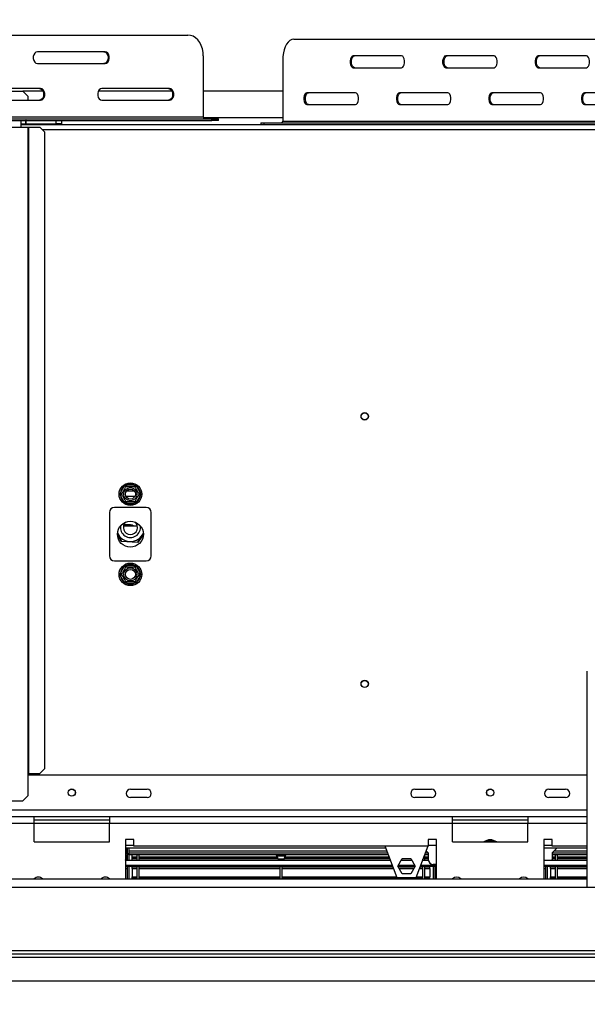
# Model space of a CAD drawing. Units: millimetres. Extents: x 83 to 5181, y 48 to 4127.
# Drawn here: x 1042 to 1419, y 594 to 1248 of the extents above; entities that cross this region are included whole.
import ezdxf

# ---------------------------------------------------------------- set-up
doc = ezdxf.new("R2010")
doc.units = ezdxf.units.MM
doc.header["$LTSCALE"] = 20
doc.layers.add('FORMAT', color=7, linetype='Continuous')
doc.styles.add('SLDTEXTSTYLE1', font='TXT', dxfattribs={"width": 0.75})
doc.dimstyles.new('SLDDIMSTYLE0', dxfattribs={"dimtxt": 52.916667, "dimasz": 26, "dimexe": 0, "dimexo": 0.0625, "dimgap": 13.229167, "dimtad": 1, "dimdec": 0, "dimlfac": 0.9, "dimrnd": 1e-09, "dimzin": 12, "dimdsep": 46, "dimtxsty": 'SLDTEXTSTYLE1', "dimsah": 1, "dimcen": 0.09, "dimadec": 0, "dimazin": 3, "dimtfac": 1, "dimtdec": 0, "dimtofl": 0, "dimtmove": 0, "dimatfit": 3, "dimfxl": 0, "dimfrac": 2, "dimtolj": 1, "dimtzin": 12, "dimarcsym": 0})
doc.dimstyles.new('SLDDIMSTYLE2', dxfattribs={"dimtxt": 52.916667, "dimasz": 26, "dimexe": 0, "dimexo": 0.0625, "dimgap": 13.229167, "dimtad": 1, "dimdec": 0, "dimlfac": 0.9, "dimrnd": 1e-09, "dimzin": 12, "dimdsep": 46, "dimtxsty": 'SLDTEXTSTYLE1', "dimblk1": 'NONE', "dimsah": 1, "dimcen": 0, "dimadec": 0, "dimazin": 3, "dimtfac": 1, "dimtdec": 0, "dimtmove": 0, "dimatfit": 3, "dimldrblk": 'NONE', "dimfxl": 0, "dimfrac": 2, "dimtolj": 1, "dimtzin": 12, "dimarcsym": 0})

# ---------------------------------------------------------------- blocks, each defined once
blk = doc.blocks.new('_D_2')
at = {"layer": 'FORMAT'}
for p, q in [((1632.1, 954.76), (1632.1, 361.25)), ((579.33, 589.25), (579.33, 361.25)), ((1006.96, 561.31), (990.87, 561.31)), ((990.87, 561.31), (990.87, 462.53)), ((1189.12, 561.31), (1205.22, 561.31)), ((1205.22, 561.31), (1205.22, 462.53)), ((1135.62, 550.41), (1089.44, 473.44)), ((990.87, 462.53), (1006.96, 462.53)), ((1205.22, 462.53), (1189.12, 462.53)), ((579.33, 381.25), (1632.1, 381.25))]:
    blk.add_line(p, q, dxfattribs=at)
for points in [[(579.33, 381.25), (605.33, 376.25), (605.33, 386.25)], [(1632.1, 381.25), (1606.1, 386.25), (1606.1, 376.25)]]:
    blk.add_solid(points, dxfattribs=at)
at = {"layer": 'FORMAT', "attachment_point": 1, "style": 'SLDTEXTSTYLE1'}
for s, insert, char_height in [('5', (1085.16, 559.67), 37.04), ('"', (1167.27, 540.96), 52.92), ('37', (1006.96, 540.96), 52.917), ('16', (1112.53, 510.28), 37.042), ('948mm', (973.25, 449.46), 52.917)]:
    blk.add_mtext(s, dxfattribs=dict(at, insert=insert, char_height=char_height))
blk = doc.blocks.new('_D_7')
at = {"layer": 'FORMAT'}
for p, q in [((1470.9, 1593.91), (1386.07, 1543.31)), ((1479.15, 1580.08), (1470.9, 1593.91)), ((1575.2, 1070.19), (1270.96, 1580.38)), ((1386.07, 1543.31), (1394.31, 1529.49)), ((1515.65, 1497.57), (1425.9, 1497.82)), ((1538.4, 1480.72), (1546.65, 1466.89)), ((1546.65, 1466.89), (1461.81, 1416.3)), ((1461.81, 1416.3), (1453.56, 1430.12)), ((1575.2, 1070.19), (1689.01, 879.33))]:
    blk.add_line(p, q, dxfattribs=at)
blk.add_solid([(1575.2, 1070.19), (1566.17, 1095.09), (1557.59, 1089.96)], dxfattribs=at)
at = {"layer": 'FORMAT', "attachment_point": 1, "rotation": 300.80825, "style": 'SLDTEXTSTYLE1'}
for s, insert, char_height in [('%%c', (1328.34, 1614.6), 52.917), ('7', (1461.67, 1569.66), 52.92), ('200mm', (1369.25, 1546), 52.917), ('7', (1497.77, 1545.66), 37.04), ('8', (1469.36, 1496.86), 37.04), ('"', (1509.73, 1489.06), 52.92)]:
    blk.add_mtext(s, dxfattribs=dict(at, insert=insert, char_height=char_height))
blk = doc.blocks.new('_None')

msp = doc.modelspace()

# ---------------------------------------------------------------- linework, layer by layer
at = {"color": 7, "linetype": 'Continuous', "lineweight": 25}
for p, q in [((741.79, 1237.54), (1153.67, 1237.54)), ((1223.88, 1234.76), (1519.18, 1234.76)), ((1098.61, 1226.43), (1053.76, 1226.43)), ((1163.86, 1223.65), (1163.86, 1183.1)), ((1295.51, 1223.65), (1263.35, 1223.65)), ((1356.91, 1223.65), (1324.75, 1223.65)), ((1418.31, 1223.65), (1386.15, 1223.65)), ((1053.76, 1218.65), (1098.61, 1218.65)), ((1216.58, 1220.87), (1216.58, 1180.32)), ((1263.35, 1215.87), (1295.51, 1215.87)), ((1324.75, 1215.87), (1356.91, 1215.87)), ((1386.15, 1215.87), (1418.31, 1215.87)), ((1008.59, 1200.32), (1044.05, 1200.32)), ((1055.79, 1201.98), (1010.94, 1201.98)), ((1057.38, 1200.32), (1044.05, 1200.32)), ((1047.38, 1196.98), (1044.05, 1200.32)), ((1143.02, 1200.32), (1094.23, 1200.32)), ((1141.43, 1201.98), (1096.57, 1201.98)), ((1216.58, 1200.32), (1163.86, 1200.32)), ((1264.82, 1199.21), (1232.66, 1199.21)), ((1326.21, 1199.21), (1294.05, 1199.21)), ((1387.61, 1199.21), (1355.45, 1199.21)), ((1449.01, 1199.21), (1416.85, 1199.21)), ((1010.94, 1194.21), (1055.79, 1194.21)), ((1047.38, 1196.98), (1047.38, 1194.21)), ((1096.57, 1194.21), (1141.43, 1194.21)), ((1232.66, 1191.43), (1264.82, 1191.43)), ((1294.05, 1191.43), (1326.21, 1191.43)), ((1355.45, 1191.43), (1387.61, 1191.43)), ((1416.85, 1191.43), (1449.01, 1191.43)), ((696.27, 1180.87), (1042.94, 1180.87)), ((731.59, 1183.1), (1163.86, 1183.1)), ((757.63, 1181.98), (1169.51, 1181.98)), ((1042.94, 1176.43), (1042.94, 1180.87)), ((1042.94, 1180.87), (1045.94, 1180.87)), ((1042.94, 1178.65), (1045.94, 1178.65)), ((1042.94, 1178.1), (2221.27, 1178.1)), ((1045.94, 1178.65), (1045.94, 1180.87)), ((1046.16, 1180.87), (1045.94, 1180.87)), ((1046.16, 1178.65), (1045.94, 1178.65)), ((1046.16, 1178.65), (1046.16, 1180.87)), ((1046.16, 1180.87), (1066.27, 1180.87)), ((1046.16, 1178.65), (1066.27, 1178.65)), ((1066.27, 1178.65), (1066.27, 1180.87)), ((1066.27, 1180.87), (1069.6, 1180.87)), ((1069.6, 1178.65), (1066.27, 1178.65)), ((1069.6, 1180.87), (1169.51, 1180.87)), ((1069.6, 1180.87), (1069.6, 1178.65)), ((1169.51, 1180.87), (1169.51, 1181.98)), ((1169.51, 1181.98), (1173.97, 1181.98)), ((1173.97, 1180.87), (1169.51, 1180.87)), ((1173.97, 1180.87), (1173.97, 1181.98)), ((1201.97, 1179.21), (1201.97, 1178.1)), ((1201.97, 1179.21), (1204.04, 1179.21)), ((1204.04, 1179.21), (1204.04, 1178.1)), ((1204.04, 1179.21), (1499.33, 1179.21)), ((1216.58, 1180.32), (1526.49, 1180.32)), ((696.27, 1176.43), (1042.94, 1176.43)), ((1042.94, 1176.43), (1047.38, 1176.43)), ((1047.38, 1176.43), (1047.38, 746.98)), ((1047.38, 1176.43), (1047.85, 1176.43)), ((1047.85, 1176.43), (1047.85, 746.98)), ((1047.85, 1176.43), (1055.25, 1176.43)), ((1058.57, 1173.1), (1055.25, 1176.43)), ((1058.57, 750.32), (1058.57, 1173.1)), ((1108.83, 933.43), (1111.36, 937.82)), ((1111.36, 937.82), (1112.01, 938.48)), ((1112.33, 937.26), (1111.36, 937.82)), ((1112.01, 938.48), (1112.9, 938.71)), ((1112.9, 938.71), (1112.9, 937.6)), ((1112.9, 938.71), (1117.97, 938.71)), ((1117.97, 938.71), (1118.87, 938.48)), ((1117.97, 938.71), (1117.97, 937.6)), ((1119.51, 937.82), (1118.55, 937.26)), ((1118.87, 938.48), (1119.51, 937.82)), ((1119.51, 937.82), (1122.04, 933.43)), ((1108.58, 932.54), (1108.83, 933.43)), ((1108.83, 931.65), (1108.58, 932.54)), ((1109.79, 932.87), (1108.83, 933.43)), ((1109.79, 932.21), (1108.83, 931.65)), ((1111.36, 927.26), (1108.83, 931.65)), ((1112.95, 934.76), (1117.92, 934.76)), ((1122.04, 931.65), (1119.51, 927.26)), ((1122.04, 933.43), (1121.08, 932.87)), ((1122.04, 931.65), (1121.08, 932.21)), ((1122.04, 933.43), (1122.3, 932.54)), ((1122.3, 932.54), (1122.04, 931.65)), ((1125.99, 923.65), (1104.88, 923.65)), ((1112.33, 927.82), (1111.36, 927.26)), ((1112.01, 926.6), (1111.36, 927.26)), ((1112.9, 926.37), (1112.01, 926.6)), ((1112.9, 927.48), (1112.9, 926.37)), ((1117.97, 926.37), (1112.9, 926.37)), ((1117.97, 927.48), (1117.97, 926.37)), ((1118.87, 926.6), (1117.97, 926.37)), ((1119.51, 927.26), (1118.55, 927.82)), ((1119.51, 927.26), (1118.87, 926.6)), ((1101.55, 920.32), (1101.55, 891.43)), ((1129.33, 891.43), (1129.33, 920.32)), ((1110.93, 911.54), (1119.94, 911.54)), ((1115.43, 912.06), (1111.11, 912.06)), ((1109.4, 901.08), (1106.83, 906.16)), ((1106.84, 906.39), (1109.47, 901.19)), ((1120.36, 900.59), (1124.04, 906.22)), ((1124.05, 906.03), (1120.42, 900.47)), ((1120.42, 900.47), (1109.4, 901.08)), ((1109.47, 901.19), (1120.36, 900.59)), ((1104.88, 888.1), (1125.99, 888.1)), ((1108.83, 880.1), (1111.36, 884.48)), ((1111.36, 884.48), (1112.01, 885.15)), ((1112.33, 883.93), (1111.36, 884.48)), ((1112.01, 885.15), (1112.9, 885.37)), ((1112.9, 885.37), (1112.9, 884.26)), ((1112.9, 885.37), (1117.97, 885.37)), ((1117.97, 885.37), (1118.87, 885.15)), ((1117.97, 885.37), (1117.97, 884.26)), ((1119.51, 884.48), (1118.55, 883.93)), ((1118.87, 885.15), (1119.51, 884.48)), ((1119.51, 884.48), (1122.04, 880.1)), ((1108.58, 879.21), (1108.83, 880.1)), ((1108.83, 878.32), (1108.58, 879.21)), ((1109.79, 879.54), (1108.83, 880.1)), ((1109.79, 878.87), (1108.83, 878.32)), ((1111.36, 873.93), (1108.83, 878.32)), ((1122.04, 878.32), (1119.51, 873.93)), ((1122.04, 880.1), (1121.08, 879.54)), ((1122.04, 878.32), (1121.08, 878.87)), ((1122.04, 880.1), (1122.3, 879.21)), ((1122.3, 879.21), (1122.04, 878.32)), ((1112.33, 874.49), (1111.36, 873.93)), ((1112.01, 873.26), (1111.36, 873.93)), ((1112.9, 873.04), (1112.01, 873.26)), ((1112.9, 874.15), (1112.9, 873.04)), ((1117.97, 873.04), (1112.9, 873.04)), ((1117.97, 874.15), (1117.97, 873.04)), ((1118.87, 873.26), (1117.97, 873.04)), ((1119.51, 873.93), (1118.55, 874.49)), ((1119.51, 873.93), (1118.87, 873.26)), ((1418.77, 671.43), (1418.77, 814.84)), ((1047.38, 746.98), (1047.38, 731.98)), ((1047.38, 746.98), (1047.85, 746.98)), ((1418.77, 745.87), (1047.38, 745.87)), ((1047.85, 746.98), (1055.25, 746.98)), ((1055.25, 746.98), (1058.57, 750.32)), ((1115.44, 736.43), (1126.55, 736.43)), ((1304.33, 736.43), (1315.44, 736.43)), ((1393.22, 736.43), (1404.33, 736.43)), ((695.16, 728.65), (1044.05, 728.65)), ((1044.05, 728.65), (1047.38, 731.98)), ((1126.55, 730.87), (1115.44, 730.87)), ((1315.44, 730.87), (1304.33, 730.87)), ((1404.33, 730.87), (1393.22, 730.87)), ((1051.55, 718.1), (757.1, 718.1)), ((1051.55, 713.65), (1051.55, 718.1)), ((1101.55, 718.1), (1051.55, 718.1)), ((1101.55, 715.87), (1051.55, 715.87)), ((1051.55, 701.43), (1051.55, 713.65)), ((1101.55, 718.1), (1101.55, 713.65)), ((1329.33, 718.1), (1101.55, 718.1)), ((1329.33, 713.65), (1101.55, 713.65)), ((1101.55, 701.43), (1101.55, 713.65)), ((1329.33, 713.65), (1329.33, 718.1)), ((1379.33, 718.1), (1329.33, 718.1)), ((1379.33, 715.87), (1329.33, 715.87)), ((1329.33, 701.43), (1329.33, 713.65)), ((1379.33, 718.1), (1379.33, 713.65)), ((1418.77, 718.1), (1379.33, 718.1)), ((1379.33, 701.43), (1379.33, 713.65)), ((1051.55, 701.43), (1101.55, 701.43)), ((1112.1, 703.1), (1112.1, 676.98)), ((1117.66, 703.1), (1112.1, 703.1)), ((1117.66, 698.65), (1117.66, 703.1)), ((1318.77, 703.1), (1313.22, 703.1)), ((1313.22, 703.1), (1313.22, 698.65)), ((1318.77, 676.98), (1318.77, 703.1)), ((1329.33, 701.43), (1379.33, 701.43)), ((1351.79, 701.48), (1356.86, 701.48)), ((1395.44, 703.1), (1389.88, 703.1)), ((1389.88, 703.1), (1389.88, 676.98)), ((1395.44, 698.65), (1395.44, 703.1)), ((1112.1, 699.21), (1117.66, 699.21)), ((1112.1, 697.54), (1284.97, 697.54)), ((1112.1, 693.98), (1113.22, 693.98)), ((1113.22, 697.54), (1113.22, 689.32)), ((1114.33, 697.54), (1114.33, 689.32)), ((1286.33, 693.98), (1114.33, 693.98)), ((1114.33, 692.87), (1114.33, 693.98)), ((1313.22, 698.65), (1117.66, 698.65)), ((1292.66, 677.54), (1284.54, 698.65)), ((1313, 698.65), (1304.88, 677.54)), ((1313.22, 693.98), (1311.21, 693.98)), ((1311.83, 695.6), (1313.22, 694.21)), ((1313.22, 699.21), (1318.77, 699.21)), ((1313.22, 694.21), (1313.22, 689.76)), ((1389.88, 699.21), (1395.44, 699.21)), ((1389.88, 697.54), (1418.77, 697.54)), ((1418.77, 698.65), (1395.44, 698.65)), ((1398.77, 697.54), (1395.44, 694.21)), ((1395.44, 694.21), (1395.44, 689.76)), ((1418.77, 693.98), (1395.44, 693.98)), ((1112.1, 692.87), (1113.22, 692.87)), ((1112.1, 689.32), (1288.13, 689.32)), ((1286.76, 692.87), (1114.33, 692.87)), ((1116.55, 691.57), (1116.55, 692.87)), ((1116.55, 691.26), (1116.55, 691.57)), ((1116.55, 691.57), (1119.88, 691.57)), ((1116.55, 690.76), (1116.55, 691.26)), ((1116.55, 691.26), (1119.88, 691.26)), ((1116.55, 690.76), (1119.88, 690.76)), ((1116.55, 690.53), (1116.55, 690.76)), ((1116.55, 690.7), (1119.88, 690.7)), ((1116.55, 690.53), (1119.88, 690.53)), ((1116.55, 689.32), (1116.55, 690.53)), ((1119.88, 689.32), (1119.88, 692.87)), ((1121.22, 689.32), (1121.22, 692.87)), ((1121.22, 691.57), (1212.93, 691.57)), ((1121.22, 691.26), (1213, 691.26)), ((1121.22, 690.76), (1213.1, 690.76)), ((1121.22, 690.7), (1213.11, 690.7)), ((1121.22, 690.53), (1213.15, 690.53)), ((1212.85, 691.99), (1213.22, 690.21)), ((1213.22, 690.21), (1215.44, 690.21)), ((1214.77, 689.32), (1214.77, 690.21)), ((1215.44, 690.21), (1217.66, 690.21)), ((1216.1, 689.32), (1216.1, 690.21)), ((1217.66, 690.21), (1218.03, 691.99)), ((1217.73, 690.53), (1287.66, 690.53)), ((1217.76, 690.7), (1287.6, 690.7)), ((1217.77, 690.76), (1287.58, 690.76)), ((1217.88, 691.26), (1287.38, 691.26)), ((1217.94, 691.57), (1287.26, 691.57)), ((1292.93, 685.37), (1295.85, 690.43)), ((1295.21, 689.32), (1302.33, 689.32)), ((1295.85, 690.43), (1301.69, 690.43)), ((1301.69, 690.43), (1304.61, 685.37)), ((1309.41, 689.32), (1313.25, 689.32)), ((1309.66, 689.32), (1309.66, 689.96)), ((1313.22, 692.87), (1310.78, 692.87)), ((1310.99, 689.32), (1310.99, 692.87)), ((1310.99, 691.57), (1313.22, 691.57)), ((1310.99, 691.26), (1313.22, 691.26)), ((1310.99, 690.76), (1313.22, 690.76)), ((1310.99, 690.7), (1313.22, 690.7)), ((1310.99, 690.53), (1313.22, 690.53)), ((1389.88, 689.32), (1418.77, 689.32)), ((1395.41, 689.32), (1395.44, 689.76)), ((1418.77, 692.87), (1395.44, 692.87)), ((1395.44, 691.57), (1397.66, 691.57)), ((1395.44, 691.26), (1397.66, 691.26)), ((1395.44, 690.76), (1397.66, 690.76)), ((1395.44, 690.7), (1397.66, 690.7)), ((1395.44, 690.53), (1397.66, 690.53)), ((1397.66, 689.32), (1397.66, 692.87)), ((1398.99, 689.32), (1398.99, 692.87)), ((1398.99, 691.57), (1418.77, 691.57)), ((1398.99, 691.26), (1418.77, 691.26)), ((1398.99, 690.76), (1418.77, 690.76)), ((1398.99, 690.7), (1418.77, 690.7)), ((1398.99, 690.53), (1418.77, 690.53)), ((1112.1, 685.99), (1289.41, 685.99)), ((1289.75, 685.1), (1112.1, 685.1)), ((1113.22, 683.65), (1112.1, 683.65)), ((1113.22, 685.1), (1113.22, 676.98)), ((1114.33, 685.1), (1114.33, 676.98)), ((1116.55, 684.2), (1116.55, 685.1)), ((1116.55, 684.2), (1119.88, 684.2)), ((1116.55, 683.87), (1116.55, 684.2)), ((1116.55, 683.82), (1116.55, 683.87)), ((1116.55, 683.87), (1119.88, 683.87)), ((1116.55, 683.82), (1119.88, 683.82)), ((1116.55, 683.82), (1116.55, 678.14)), ((1119.88, 676.98), (1119.88, 685.21)), ((1121.22, 676.98), (1121.22, 685.21)), ((1121.22, 684.2), (1214.77, 684.2)), ((1121.22, 683.87), (1214.77, 683.87)), ((1121.22, 683.82), (1214.77, 683.82)), ((1214.77, 676.98), (1214.77, 685.21)), ((1216.1, 676.98), (1216.1, 685.21)), ((1216.1, 684.2), (1290.1, 684.2)), ((1216.1, 683.87), (1290.23, 683.87)), ((1216.1, 683.82), (1290.24, 683.82)), ((1295.85, 680.32), (1292.93, 685.37)), ((1304.45, 685.1), (1293.09, 685.1)), ((1293.29, 685.99), (1304.25, 685.99)), ((1293.61, 684.2), (1303.93, 684.2)), ((1293.8, 683.87), (1303.74, 683.87)), ((1293.83, 683.82), (1303.71, 683.82)), ((1304.61, 685.37), (1301.69, 680.32)), ((1307.3, 683.82), (1309.66, 683.82)), ((1307.32, 683.87), (1309.66, 683.87)), ((1307.44, 684.2), (1309.66, 684.2)), ((1318.77, 685.1), (1307.79, 685.1)), ((1308.13, 685.99), (1318.77, 685.99)), ((1309.66, 676.98), (1309.66, 685.21)), ((1310.99, 676.98), (1310.99, 685.21)), ((1310.99, 684.2), (1314.33, 684.2)), ((1310.99, 683.87), (1314.33, 683.87)), ((1310.99, 683.82), (1314.33, 683.82)), ((1314.33, 684.2), (1314.33, 685.1)), ((1314.33, 683.87), (1314.33, 684.2)), ((1314.33, 683.87), (1314.33, 678.14)), ((1314.33, 683.82), (1314.33, 683.87)), ((1318.77, 686.43), (1316.55, 686.43)), ((1316.55, 685.1), (1316.55, 676.98)), ((1317.66, 685.1), (1317.66, 676.98)), ((1317.66, 683.65), (1318.77, 683.65)), ((1389.88, 685.99), (1418.77, 685.99)), ((1418.77, 685.1), (1389.88, 685.1)), ((1390.99, 683.65), (1389.88, 683.65)), ((1390.99, 685.1), (1390.99, 676.98)), ((1392.1, 685.1), (1392.1, 676.98)), ((1394.33, 684.2), (1394.33, 685.1)), ((1394.33, 683.87), (1394.33, 684.2)), ((1394.33, 684.2), (1397.66, 684.2)), ((1394.33, 683.82), (1394.33, 683.87)), ((1394.33, 683.87), (1397.66, 683.87)), ((1394.33, 683.82), (1397.66, 683.82)), ((1394.33, 683.82), (1394.33, 678.14)), ((1397.66, 676.98), (1397.66, 685.21)), ((1398.99, 676.98), (1398.99, 685.21)), ((1398.99, 684.2), (1418.77, 684.2)), ((1398.99, 683.87), (1418.77, 683.87)), ((1398.99, 683.82), (1418.77, 683.82)), ((627.1, 676.98), (1418.77, 676.98)), ((1116.55, 678.14), (1119.88, 678.14)), ((1116.55, 677.81), (1116.55, 678.14)), ((1116.55, 676.98), (1116.55, 677.81)), ((1116.55, 677.81), (1119.88, 677.81)), ((1121.22, 678.14), (1214.77, 678.14)), ((1121.22, 677.81), (1214.77, 677.81)), ((1216.1, 678.14), (1292.43, 678.14)), ((1216.1, 677.81), (1292.56, 677.81)), ((1304.88, 677.54), (1292.66, 677.54)), ((1301.69, 680.32), (1295.85, 680.32)), ((1304.99, 677.81), (1309.66, 677.81)), ((1305.11, 678.14), (1309.66, 678.14)), ((1310.99, 678.14), (1314.33, 678.14)), ((1310.99, 677.81), (1314.33, 677.81)), ((1314.33, 677.81), (1314.33, 678.14)), ((1314.33, 676.98), (1314.33, 677.81)), ((1394.33, 678.14), (1397.66, 678.14)), ((1394.33, 677.81), (1394.33, 678.14)), ((1394.33, 676.98), (1394.33, 677.81)), ((1394.33, 677.81), (1397.66, 677.81)), ((1398.99, 678.14), (1418.77, 678.14)), ((1398.99, 677.81), (1418.77, 677.81)), ((602.66, 671.43), (2661.55, 671.43)), ((772.66, 629.21), (1587.66, 629.21)), ((603.77, 624.76), (2575.88, 624.76)), ((772.66, 626.98), (1587.66, 626.98)), ((579.44, 609.21), (2575.88, 609.21))]:
    msp.add_line(p, q, dxfattribs=at)
at = {"color": 8, "linetype": 'Continuous', "lineweight": 25}
for p, q in [((1216.58, 1182.54), (1163.96, 1182.54)), ((1056.91, 1174.76), (2207.3, 1174.76)), ((1118.32, 930.87), (1112.55, 930.87)), ((1418.77, 722.54), (757.1, 722.54)), ((1051.55, 713.65), (757.1, 713.65)), ((1101.55, 713.65), (1051.55, 713.65)), ((1379.33, 713.65), (1329.33, 713.65)), ((1418.77, 713.65), (1379.33, 713.65)), ((1351.57, 701.43), (1351.79, 701.48)), ((1351.79, 701.48), (1351.79, 701.43)), ((1356.86, 701.48), (1357.08, 701.43)), ((1356.86, 701.48), (1356.86, 701.43)), ((1112.57, 697.54), (1112.57, 693.98)), ((1285.83, 695.3), (1114.33, 695.3)), ((1312.12, 695.3), (1311.71, 695.3)), ((1418.77, 695.3), (1396.53, 695.3)), ((1112.57, 692.87), (1112.57, 689.32)), ((1215.44, 691.99), (1212.85, 691.99)), ((1218.03, 691.99), (1215.44, 691.99))]:
    msp.add_line(p, q, dxfattribs=at)
at = {"color": 7, "linetype": 'Continuous', "lineweight": 25, "flags": 128}
for points in [[(1163.86, 1223.65), (1163.71, 1226.06), (1163.25, 1228.4), (1162.5, 1230.6), (1161.48, 1232.58), (1160.22, 1234.29), (1158.76, 1235.68), (1157.15, 1236.7), (1155.44, 1237.33), (1153.67, 1237.54)], [(1223.88, 1234.76), (1222.62, 1234.55), (1221.38, 1233.92), (1220.23, 1232.9), (1219.19, 1231.51), (1218.29, 1229.8), (1217.55, 1227.82), (1217.02, 1225.62), (1216.69, 1223.29), (1216.58, 1220.87)], [(1053.76, 1226.43), (1052.78, 1226.19), (1051.92, 1225.52), (1051.28, 1224.48), (1050.94, 1223.22), (1050.94, 1221.86), (1051.28, 1220.6), (1051.92, 1219.56), (1052.78, 1218.89), (1053.76, 1218.65)], [(1097.86, 1226.43), (1098.84, 1226.19), (1099.69, 1225.52), (1100.33, 1224.48), (1100.67, 1223.22), (1100.67, 1221.86), (1100.33, 1220.6), (1099.69, 1219.56), (1098.84, 1218.89), (1097.86, 1218.65)], [(1098.61, 1218.65), (1099.59, 1218.89), (1100.45, 1219.56), (1101.09, 1220.6), (1101.43, 1221.86), (1101.43, 1223.22), (1101.09, 1224.48), (1100.45, 1225.52), (1099.59, 1226.19), (1098.61, 1226.43)], [(1263.35, 1223.65), (1262.65, 1223.42), (1262.04, 1222.74), (1261.58, 1221.71), (1261.34, 1220.44), (1261.34, 1219.09), (1261.58, 1217.82), (1262.04, 1216.78), (1262.65, 1216.11), (1263.35, 1215.87)], [(1264.3, 1215.87), (1263.6, 1216.11), (1262.98, 1216.78), (1262.53, 1217.82), (1262.28, 1219.09), (1262.28, 1220.44), (1262.53, 1221.71), (1262.98, 1222.74), (1263.6, 1223.42), (1264.3, 1223.65)], [(1295.51, 1215.87), (1296.21, 1216.11), (1296.83, 1216.78), (1297.29, 1217.82), (1297.53, 1219.09), (1297.53, 1220.44), (1297.29, 1221.71), (1296.83, 1222.74), (1296.21, 1223.42), (1295.51, 1223.65)], [(1324.75, 1223.65), (1324.05, 1223.42), (1323.44, 1222.74), (1322.98, 1221.71), (1322.74, 1220.44), (1322.74, 1219.09), (1322.98, 1217.82), (1323.44, 1216.78), (1324.05, 1216.11), (1324.75, 1215.87)], [(1325.7, 1215.87), (1325, 1216.11), (1324.38, 1216.78), (1323.92, 1217.82), (1323.68, 1219.09), (1323.68, 1220.44), (1323.92, 1221.71), (1324.38, 1222.74), (1325, 1223.42), (1325.7, 1223.65)], [(1356.91, 1215.87), (1357.61, 1216.11), (1358.23, 1216.78), (1358.68, 1217.82), (1358.93, 1219.09), (1358.93, 1220.44), (1358.68, 1221.71), (1358.23, 1222.74), (1357.61, 1223.42), (1356.91, 1223.65)], [(1386.15, 1223.65), (1385.45, 1223.42), (1384.83, 1222.74), (1384.38, 1221.71), (1384.13, 1220.44), (1384.13, 1219.09), (1384.38, 1217.82), (1384.83, 1216.78), (1385.45, 1216.11), (1386.15, 1215.87)], [(1387.09, 1215.87), (1386.39, 1216.11), (1385.78, 1216.78), (1385.32, 1217.82), (1385.08, 1219.09), (1385.08, 1220.44), (1385.32, 1221.71), (1385.78, 1222.74), (1386.39, 1223.42), (1387.09, 1223.65)], [(1418.31, 1215.87), (1419.01, 1216.11), (1419.62, 1216.78), (1420.08, 1217.82), (1420.32, 1219.09), (1420.32, 1220.44), (1420.08, 1221.71), (1419.62, 1222.74), (1419.01, 1223.42), (1418.31, 1223.65)], [(1055.04, 1201.98), (1056.02, 1201.75), (1056.87, 1201.07), (1057.51, 1200.04), (1057.85, 1198.77), (1057.85, 1197.42), (1057.51, 1196.15), (1056.87, 1195.12), (1056.02, 1194.44), (1055.04, 1194.21)], [(1055.79, 1194.21), (1056.77, 1194.44), (1057.63, 1195.12), (1058.27, 1196.15), (1058.61, 1197.42), (1058.61, 1198.77), (1058.27, 1200.04), (1057.63, 1201.07), (1056.77, 1201.75), (1055.79, 1201.98)], [(1096.57, 1201.98), (1095.6, 1201.75), (1094.74, 1201.07), (1094.1, 1200.04), (1093.76, 1198.77), (1093.76, 1197.42), (1094.1, 1196.15), (1094.74, 1195.12), (1095.6, 1194.44), (1096.57, 1194.21)], [(1140.68, 1201.98), (1141.66, 1201.75), (1142.51, 1201.07), (1143.15, 1200.04), (1143.49, 1198.77), (1143.49, 1197.42), (1143.15, 1196.15), (1142.51, 1195.12), (1141.66, 1194.44), (1140.68, 1194.21)], [(1141.43, 1194.21), (1142.41, 1194.44), (1143.27, 1195.12), (1143.91, 1196.15), (1144.24, 1197.42), (1144.24, 1198.77), (1143.91, 1200.04), (1143.27, 1201.07), (1142.41, 1201.75), (1141.43, 1201.98)], [(1232.66, 1199.21), (1231.96, 1198.97), (1231.34, 1198.3), (1230.88, 1197.26), (1230.64, 1195.99), (1230.64, 1194.64), (1230.88, 1193.37), (1231.34, 1192.34), (1231.96, 1191.66), (1232.66, 1191.43)], [(1233.6, 1191.43), (1232.9, 1191.66), (1232.29, 1192.34), (1231.83, 1193.37), (1231.59, 1194.64), (1231.59, 1195.99), (1231.83, 1197.26), (1232.29, 1198.3), (1232.9, 1198.97), (1233.6, 1199.21)], [(1264.82, 1191.43), (1265.52, 1191.66), (1266.13, 1192.34), (1266.59, 1193.37), (1266.83, 1194.64), (1266.83, 1195.99), (1266.59, 1197.26), (1266.13, 1198.3), (1265.52, 1198.97), (1264.82, 1199.21)], [(1294.05, 1199.21), (1293.35, 1198.97), (1292.74, 1198.3), (1292.28, 1197.26), (1292.04, 1195.99), (1292.04, 1194.64), (1292.28, 1193.37), (1292.74, 1192.34), (1293.35, 1191.66), (1294.05, 1191.43)], [(1295, 1191.43), (1294.3, 1191.66), (1293.68, 1192.34), (1293.23, 1193.37), (1292.98, 1194.64), (1292.98, 1195.99), (1293.23, 1197.26), (1293.68, 1198.3), (1294.3, 1198.97), (1295, 1199.21)], [(1326.21, 1191.43), (1326.91, 1191.66), (1327.53, 1192.34), (1327.99, 1193.37), (1328.23, 1194.64), (1328.23, 1195.99), (1327.99, 1197.26), (1327.53, 1198.3), (1326.91, 1198.97), (1326.21, 1199.21)], [(1355.45, 1199.21), (1354.75, 1198.97), (1354.13, 1198.3), (1353.68, 1197.26), (1353.43, 1195.99), (1353.43, 1194.64), (1353.68, 1193.37), (1354.13, 1192.34), (1354.75, 1191.66), (1355.45, 1191.43)], [(1356.39, 1191.43), (1355.69, 1191.66), (1355.08, 1192.34), (1354.62, 1193.37), (1354.38, 1194.64), (1354.38, 1195.99), (1354.62, 1197.26), (1355.08, 1198.3), (1355.69, 1198.97), (1356.39, 1199.21)], [(1387.61, 1191.43), (1388.31, 1191.66), (1388.93, 1192.34), (1389.38, 1193.37), (1389.63, 1194.64), (1389.63, 1195.99), (1389.38, 1197.26), (1388.93, 1198.3), (1388.31, 1198.97), (1387.61, 1199.21)], [(1416.85, 1199.21), (1416.15, 1198.97), (1415.53, 1198.3), (1415.07, 1197.26), (1414.83, 1195.99), (1414.83, 1194.64), (1415.07, 1193.37), (1415.53, 1192.34), (1416.15, 1191.66), (1416.85, 1191.43)], [(1417.79, 1191.43), (1417.09, 1191.66), (1416.48, 1192.34), (1416.02, 1193.37), (1415.78, 1194.64), (1415.78, 1195.99), (1416.02, 1197.26), (1416.48, 1198.3), (1417.09, 1198.97), (1417.79, 1199.21)], [(1117.22, 911.54), (1116.57, 911.86), (1115.43, 912.06)], [(1112.26, 689.32), (1112.24, 689.34), (1112.1, 689.47)]]:
    msp.add_lwpolyline(points, dxfattribs=at)
at = {"color": 7, "linetype": 'Continuous', "lineweight": 25}
for centre, radius in [((1270.99, 984.21), 2.44), ((1270.99, 984.21), 2.33), ((1115.44, 932.54), 7.5), ((1115.44, 932.54), 4.38), ((1115.44, 932.54), 3.33), ((1115.44, 905.87), 8.61), ((1115.44, 879.21), 7.5), ((1115.44, 879.21), 4.38), ((1115.44, 879.21), 3.33), ((1270.99, 806.43), 2.44), ((1270.99, 806.43), 2.33), ((1076.55, 734.21), 2.44), ((1076.55, 734.21), 2.33), ((1354.33, 734.21), 2.44), ((1354.33, 734.21), 2.33)]:
    msp.add_circle(centre, radius, dxfattribs=at)
for centre, radius, start, end in [((1164.84, 1182.95), 0.986, 171.2722, 257.08862), ((1215.54, 1180.24), 1.04, 274.99964, 4.24981), ((1115.44, 932.54), 6.67, 127.66835, 172.33165), ((1115.44, 932.54), 6.67, 67.66835, 112.33165), ((1115.44, 932.54), 6.67, 7.66835, 52.33165), ((1115.44, 932.54), 6.67, 187.66835, 232.33165), ((1115.44, 932.54), 6.67, 307.66835, 352.33165), ((1104.88, 920.32), 3.33, 90, 180), ((1115.44, 932.54), 6.67, 247.66835, 292.33165), ((1125.99, 920.32), 3.33, 0, 90), ((1115.44, 910.32), 6.67, 170.3302, 9.6698), ((1115.44, 910.32), 4.67, 128.15163, 51.84837), ((1115.44, 910.32), 9.33, 203.22297, 336.77704), ((1104.88, 891.43), 3.33, 180, 270), ((1125.99, 891.43), 3.33, 270, 0), ((1115.44, 879.21), 6.67, 127.66835, 172.33165), ((1115.44, 879.21), 6.67, 67.66835, 112.33165), ((1115.44, 879.21), 6.67, 7.66835, 52.33165), ((1115.44, 879.21), 6.67, 187.66835, 232.33165), ((1115.44, 879.21), 6.67, 307.66835, 352.33165), ((1115.44, 879.21), 6.67, 247.66835, 292.33165), ((1115.44, 733.65), 2.78, 90, 270), ((1126.55, 733.65), 2.78, 270, 90), ((1304.33, 733.65), 2.78, 90, 270), ((1315.44, 733.65), 2.78, 270, 90), ((1393.22, 733.65), 2.78, 90, 270), ((1404.33, 733.65), 2.78, 270, 90), ((1354.33, 695.32), 7.5, 54.56906, 125.43094), ((1354.33, 695.32), 6.67, 67.66835, 112.33165), ((1211.76, 691.76), 1.11, 11.76829, 90), ((1219.12, 691.76), 1.11, 90, 168.23171), ((1316.55, 689.76), 3.33, 180, 270), ((1054.33, 674.21), 3.89, 44.61762, 135.05415), ((1098.77, 674.21), 3.89, 44.61696, 135.38304), ((1332.1, 674.21), 3.89, 44.61789, 134.41531), ((1376.55, 674.21), 3.89, 45.58469, 134.62026)]:
    msp.add_arc(centre, radius, start, end, dxfattribs=at)
for points, knots in [([(1109.6, 932.54), (1109.62, 932.57), (1109.65, 932.63), (1109.92, 933.1), (1110.33, 933.81), (1110.82, 934.66), (1111.3, 935.48), (1111.73, 936.22), (1112.09, 936.86), (1112.38, 937.35), (1112.5, 937.57), (1112.52, 937.59), (1112.52, 937.6)], [0, 0, 0, 0, 0.115719, 0.231594, 0.349263, 0.455471, 0.550002, 0.639991, 0.733866, 0.836939, 0.950516, 1, 1, 1, 1]), ([(1112.52, 937.6), (1112.51, 937.61), (1112.5, 937.63), (1112.41, 937.79), (1112.27, 938.03), (1112.13, 938.27), (1112.03, 938.44), (1112.01, 938.48), (1112.01, 938.48)], [0, 0, 0, 0, 0.209533, 0.418493, 0.642495, 0.90349, 0.995838, 1, 1, 1, 1]), ([(1112.52, 937.6), (1112.55, 937.6), (1112.62, 937.6), (1113.16, 937.6), (1113.98, 937.6), (1114.96, 937.6), (1115.92, 937.6), (1116.77, 937.6), (1117.51, 937.6), (1118.07, 937.6), (1118.33, 937.6), (1118.35, 937.6), (1118.36, 937.6)], [0, 0, 0, 0, 0.115719, 0.231594, 0.349263, 0.455471, 0.550002, 0.639991, 0.733866, 0.836939, 0.950516, 1, 1, 1, 1]), ([(1118.87, 938.48), (1118.87, 938.48), (1118.84, 938.44), (1118.75, 938.27), (1118.6, 938.03), (1118.47, 937.79), (1118.37, 937.63), (1118.36, 937.61), (1118.36, 937.6)], [0, 0, 0, 0, 0.004162, 0.09651, 0.357505, 0.581507, 0.790467, 1, 1, 1, 1]), ([(1118.36, 937.6), (1118.37, 937.57), (1118.4, 937.52), (1118.66, 937.07), (1119.07, 936.36), (1119.49, 935.63), (1119.89, 934.94), (1120.27, 934.27), (1120.68, 933.57), (1121.01, 933), (1121.23, 932.61), (1121.26, 932.56), (1121.28, 932.54)], [0, 0, 0, 0, 0.1033737, 0.2274024, 0.3456813, 0.4523152, 0.4998294, 0.5945143, 0.6890008, 0.787163, 0.8958903, 1, 1, 1, 1]), ([(1109.6, 932.54), (1109.59, 932.54), (1109.56, 932.54), (1109.38, 932.54), (1109.1, 932.54), (1108.82, 932.54), (1108.63, 932.54), (1108.58, 932.54), (1108.58, 932.54)], [0, 0, 0, 0, 0.209533, 0.418493, 0.642495, 0.90349, 0.995838, 1, 1, 1, 1]), ([(1112.52, 927.48), (1112.5, 927.51), (1112.47, 927.56), (1112.22, 928.01), (1111.8, 928.72), (1111.38, 929.45), (1110.98, 930.14), (1110.6, 930.81), (1110.19, 931.51), (1109.86, 932.08), (1109.64, 932.47), (1109.61, 932.52), (1109.6, 932.54)], [0, 0, 0, 0, 0.103374, 0.227402, 0.345681, 0.452315, 0.499829, 0.594514, 0.689001, 0.787163, 0.89589, 1, 1, 1, 1]), ([(1121.28, 932.54), (1121.26, 932.51), (1121.22, 932.45), (1120.95, 931.98), (1120.54, 931.27), (1120.05, 930.42), (1119.58, 929.6), (1119.15, 928.86), (1118.78, 928.22), (1118.5, 927.73), (1118.37, 927.51), (1118.36, 927.49), (1118.36, 927.48)], [0, 0, 0, 0, 0.115719, 0.231594, 0.349263, 0.455471, 0.550002, 0.639991, 0.733866, 0.836939, 0.950516, 1, 1, 1, 1]), ([(1122.3, 932.54), (1122.3, 932.54), (1122.25, 932.54), (1122.06, 932.54), (1121.77, 932.54), (1121.49, 932.54), (1121.31, 932.54), (1121.29, 932.54), (1121.28, 932.54)], [0, 0, 0, 0, 0.004162, 0.09651, 0.357505, 0.581507, 0.790467, 1, 1, 1, 1]), ([(1112.52, 927.48), (1112.51, 927.47), (1112.5, 927.45), (1112.41, 927.29), (1112.27, 927.05), (1112.13, 926.81), (1112.03, 926.64), (1112.01, 926.6), (1112.01, 926.6)], [0, 0, 0, 0, 0.209533, 0.418493, 0.642495, 0.90349, 0.995838, 1, 1, 1, 1]), ([(1118.36, 927.48), (1118.32, 927.48), (1118.25, 927.48), (1117.71, 927.48), (1116.89, 927.48), (1115.91, 927.48), (1114.96, 927.48), (1114.1, 927.48), (1113.37, 927.48), (1112.8, 927.48), (1112.55, 927.48), (1112.53, 927.48), (1112.52, 927.48)], [0, 0, 0, 0, 0.115719, 0.231594, 0.349263, 0.455471, 0.550002, 0.639991, 0.733866, 0.836939, 0.950516, 1, 1, 1, 1]), ([(1118.87, 926.6), (1118.87, 926.6), (1118.84, 926.64), (1118.75, 926.81), (1118.6, 927.05), (1118.47, 927.29), (1118.37, 927.45), (1118.36, 927.47), (1118.36, 927.48)], [0, 0, 0, 0, 0.0041616, 0.0965099, 0.3575048, 0.5815074, 0.7904673, 1, 1, 1, 1]), ([(1109.6, 879.21), (1109.62, 879.24), (1109.65, 879.29), (1109.92, 879.77), (1110.33, 880.47), (1110.82, 881.32), (1111.3, 882.15), (1111.73, 882.89), (1112.09, 883.53), (1112.38, 884.02), (1112.5, 884.24), (1112.52, 884.26), (1112.52, 884.26)], [0, 0, 0, 0, 0.115719, 0.231594, 0.349263, 0.455471, 0.550002, 0.639991, 0.733866, 0.836939, 0.950516, 1, 1, 1, 1]), ([(1112.52, 884.26), (1112.51, 884.27), (1112.5, 884.29), (1112.41, 884.45), (1112.27, 884.69), (1112.13, 884.94), (1112.03, 885.1), (1112.01, 885.15), (1112.01, 885.15)], [0, 0, 0, 0, 0.209533, 0.418493, 0.642495, 0.90349, 0.995838, 1, 1, 1, 1]), ([(1112.52, 884.26), (1112.55, 884.26), (1112.62, 884.26), (1113.16, 884.26), (1113.98, 884.26), (1114.96, 884.26), (1115.92, 884.26), (1116.77, 884.26), (1117.51, 884.26), (1118.07, 884.26), (1118.33, 884.26), (1118.35, 884.26), (1118.36, 884.26)], [0, 0, 0, 0, 0.115719, 0.231594, 0.349263, 0.455471, 0.550002, 0.639991, 0.733866, 0.836939, 0.950516, 1, 1, 1, 1]), ([(1118.87, 885.15), (1118.87, 885.15), (1118.84, 885.1), (1118.75, 884.94), (1118.6, 884.69), (1118.47, 884.45), (1118.37, 884.29), (1118.36, 884.27), (1118.36, 884.26)], [0, 0, 0, 0, 0.004162, 0.09651, 0.357505, 0.581507, 0.790467, 1, 1, 1, 1]), ([(1118.36, 884.26), (1118.37, 884.24), (1118.4, 884.19), (1118.66, 883.74), (1119.07, 883.02), (1119.49, 882.3), (1119.89, 881.6), (1120.27, 880.94), (1120.68, 880.23), (1121.01, 879.66), (1121.23, 879.28), (1121.26, 879.23), (1121.28, 879.21)], [0, 0, 0, 0, 0.1033737, 0.2274024, 0.3456813, 0.4523152, 0.4998294, 0.5945143, 0.6890008, 0.787163, 0.8958903, 1, 1, 1, 1]), ([(1109.6, 879.21), (1109.59, 879.21), (1109.56, 879.21), (1109.38, 879.21), (1109.1, 879.21), (1108.82, 879.21), (1108.63, 879.21), (1108.58, 879.21), (1108.58, 879.21)], [0, 0, 0, 0, 0.209533, 0.418493, 0.642495, 0.90349, 0.995838, 1, 1, 1, 1]), ([(1112.52, 874.15), (1112.5, 874.17), (1112.47, 874.23), (1112.22, 874.67), (1111.8, 875.39), (1111.38, 876.12), (1110.98, 876.81), (1110.6, 877.47), (1110.19, 878.18), (1109.86, 878.75), (1109.64, 879.13), (1109.61, 879.18), (1109.6, 879.21)], [0, 0, 0, 0, 0.103374, 0.227402, 0.345681, 0.452315, 0.499829, 0.594514, 0.689001, 0.787163, 0.89589, 1, 1, 1, 1]), ([(1121.28, 879.21), (1121.26, 879.18), (1121.22, 879.12), (1120.95, 878.65), (1120.54, 877.94), (1120.05, 877.09), (1119.58, 876.26), (1119.15, 875.52), (1118.78, 874.89), (1118.5, 874.4), (1118.37, 874.18), (1118.36, 874.16), (1118.36, 874.15)], [0, 0, 0, 0, 0.115719, 0.231594, 0.349263, 0.455471, 0.550002, 0.639991, 0.733866, 0.836939, 0.950516, 1, 1, 1, 1]), ([(1122.3, 879.21), (1122.3, 879.21), (1122.25, 879.21), (1122.06, 879.21), (1121.77, 879.21), (1121.49, 879.21), (1121.31, 879.21), (1121.29, 879.21), (1121.28, 879.21)], [0, 0, 0, 0, 0.004162, 0.09651, 0.357505, 0.581507, 0.790467, 1, 1, 1, 1]), ([(1112.52, 874.15), (1112.51, 874.14), (1112.5, 874.12), (1112.41, 873.96), (1112.27, 873.72), (1112.13, 873.47), (1112.03, 873.31), (1112.01, 873.27), (1112.01, 873.26)], [0, 0, 0, 0, 0.209533, 0.418493, 0.642495, 0.90349, 0.995838, 1, 1, 1, 1]), ([(1118.36, 874.15), (1118.32, 874.15), (1118.25, 874.15), (1117.71, 874.15), (1116.89, 874.15), (1115.91, 874.15), (1114.96, 874.15), (1114.1, 874.15), (1113.37, 874.15), (1112.8, 874.15), (1112.55, 874.15), (1112.53, 874.15), (1112.52, 874.15)], [0, 0, 0, 0, 0.115719, 0.231594, 0.349263, 0.455471, 0.550002, 0.639991, 0.733866, 0.836939, 0.950516, 1, 1, 1, 1]), ([(1118.87, 873.26), (1118.87, 873.27), (1118.84, 873.31), (1118.75, 873.47), (1118.6, 873.72), (1118.47, 873.96), (1118.37, 874.12), (1118.36, 874.14), (1118.36, 874.15)], [0, 0, 0, 0, 0.0041616, 0.0965099, 0.3575048, 0.5815074, 0.7904673, 1, 1, 1, 1])]:
    msp.add_open_spline(points, degree=3, knots=knots, dxfattribs=at)

# ---------------------------------------------------------------- dimensions: what is measured, and where the dimension line sits
at = {"layer": 'FORMAT'}
dim = msp.add_diameter_dim_2p(p1=(1689.01, 879.33), p2=(1575.2, 1070.19), dimstyle='SLDDIMSTYLE2', dxfattribs=at)
dim.commit()
dim.dimension.update_dxf_attribs({"geometry": '_D_7', "text_midpoint": (1351.18, 1445.87), "dimtype": 163})
dim = msp.add_linear_dim(base=(1632.1, 381.25), p1=(579.33, 609.25), p2=(1632.1, 974.76), dimstyle='SLDDIMSTYLE0', dxfattribs=at)
dim.commit()
dim.dimension.update_dxf_attribs({"geometry": '_D_2', "text_midpoint": (1098.04, 381.25), "dimtype": 160})

doc.saveas('drawing.dxf')
